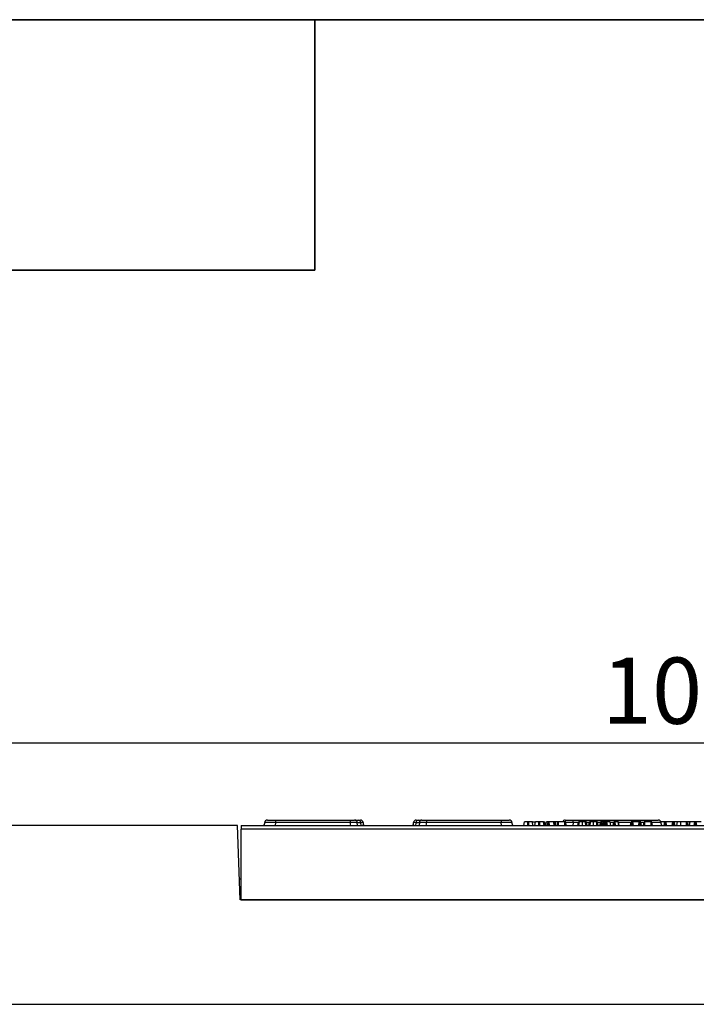
# Model space of a CAD drawing. Units: millimetres. Extents: x 8 to 453, y 1 to 291.
# Drawn here: x 73 to 111, y 236 to 291 of the extents above; entities that cross this region are included whole.
import ezdxf

# ---------------------------------------------------------------- set-up
doc = ezdxf.new("R2010")
doc.units = ezdxf.units.MM
doc.layers.add('FORMAT', color=7, linetype='Continuous')
doc.styles.add('SLDTEXTSTYLE1', font='TXT', dxfattribs={"width": 0.7})
doc.dimstyles.new('SLDDIMSTYLE0', dxfattribs={"dimtxt": 3.393075, "dimasz": 3.5, "dimexe": 0, "dimexo": 0.0625, "dimgap": 0.848269, "dimtad": 1, "dimlfac": 10, "dimrnd": 1e-09, "dimzin": 12, "dimdsep": 46, "dimtxsty": 'SLDTEXTSTYLE1', "dimsah": 1, "dimcen": 0.09, "dimadec": 0, "dimazin": 3, "dimtfac": 1, "dimtofl": 0, "dimtmove": 0, "dimatfit": 3, "dimfxl": 0, "dimfrac": 2, "dimtolj": 1, "dimtzin": 12, "dimarcsym": 0})

# ---------------------------------------------------------------- blocks, each defined once
blk = doc.blocks.new('_D')
at = {"layer": 'FORMAT'}
for p, q in [((60.774, 246.934), (60.774, 251.551)), ((160.774, 246.934), (160.774, 251.551)), ((60.774, 250.551), (160.774, 250.551))]:
    blk.add_line(p, q, dxfattribs=at)
for points in [[(60.774, 250.551), (64.274, 250.051), (64.274, 251.051)], [(160.774, 250.551), (157.274, 251.051), (157.274, 250.051)]]:
    blk.add_solid(points, dxfattribs=at)
at = {"layer": 'FORMAT', "insert": (106.061, 255.326), "char_height": 3.7042, "attachment_point": 1, "style": 'SLDTEXTSTYLE1'}
blk.add_mtext('1000', dxfattribs=at)

msp = doc.modelspace()

# ---------------------------------------------------------------- linework, layer by layer
at = {"color": 7, "linetype": 'Continuous', "lineweight": 25}
for p, q in [((87.342, 246.2339), (87.7903, 246.2339)), ((87.7903, 246.2339), (91.9774, 246.2339)), ((87.7903, 246.2339), (87.7903, 246.097)), ((91.9774, 246.2339), (91.9774, 246.097)), ((92.2265, 246.2339), (92.2265, 246.2339)), ((92.2503, 246.2339), (92.4402, 246.2339)), ((95.7815, 246.2339), (95.9647, 246.2339)), ((95.9952, 246.2339), (95.9952, 246.2339)), ((96.2443, 246.2339), (96.2443, 246.097)), ((96.2443, 246.2339), (100.4314, 246.2339)), ((100.4314, 246.2339), (100.4314, 246.097)), ((100.4314, 246.2339), (100.8796, 246.2339)), ((104.0087, 246.2339), (104.457, 246.2339)), ((104.457, 246.097), (104.457, 246.2339)), ((104.457, 246.2339), (108.7647, 246.2339)), ((108.7647, 246.2339), (109.213, 246.2339)), ((85.6696, 245.9339), (60.7744, 245.9339)), ((85.8146, 241.7839), (85.6696, 245.9339)), ((85.8744, 245.9339), (135.6744, 245.9339)), ((85.8744, 245.9339), (85.8744, 245.7339)), ((135.6744, 245.7339), (85.8744, 245.7339)), ((85.8744, 241.7839), (85.8744, 245.7339)), ((87.1783, 245.9339), (87.1926, 246.097)), ((87.7903, 246.097), (87.776, 245.9339)), ((91.9774, 246.097), (87.7903, 246.097)), ((92.3837, 245.9339), (92.3722, 246.1033)), ((92.376, 246.0938), (92.3726, 246.0954)), ((92.6957, 246.097), (92.706, 245.9796)), ((92.6973, 245.9339), (92.6973, 245.9339)), ((92.7057, 245.9797), (92.706, 245.9796)), ((95.5157, 245.9796), (95.5259, 246.097)), ((95.5157, 245.9796), (95.516, 245.9797)), ((95.5243, 245.9339), (95.5243, 245.9339)), ((95.8489, 246.0954), (95.838, 245.9339)), ((100.4314, 246.097), (96.2443, 246.097)), ((100.4456, 245.9339), (100.4314, 246.097)), ((101.0291, 246.097), (101.0433, 245.9339)), ((101.689, 245.9339), (101.7242, 246.1339)), ((101.9198, 245.9339), (101.9204, 246.1339)), ((101.974, 246.1339), (101.9204, 246.1339)), ((101.9745, 245.9339), (101.974, 246.1339)), ((102.2054, 245.9339), (102.1702, 246.1339)), ((102.175, 246.1339), (102.3312, 246.1339)), ((102.3106, 245.9339), (102.3458, 246.1339)), ((102.5414, 245.9339), (102.542, 246.1339)), ((102.5956, 246.1339), (102.542, 246.1339)), ((102.5961, 245.9339), (102.5956, 246.1339)), ((102.8271, 245.9339), (102.7918, 246.1339)), ((102.7966, 246.1339), (102.8602, 246.1339)), ((102.8955, 245.9339), (102.8602, 246.1339)), ((102.9322, 245.9339), (102.9675, 246.1339)), ((103.021, 245.9339), (103.0564, 246.1339)), ((103.0398, 245.9339), (103.0678, 246.1339)), ((103.1021, 245.9339), (103.099, 246.1339)), ((103.1182, 246.1339), (103.099, 246.1339)), ((103.131, 245.9339), (103.1182, 246.1339)), ((103.398, 245.9339), (103.3651, 246.1339)), ((103.4487, 245.9339), (103.4134, 246.1339)), ((103.458, 245.9339), (103.4697, 246.1339)), ((103.558, 245.9339), (103.5933, 246.1339)), ((103.5901, 246.1156), (103.5901, 246.1339)), ((103.6363, 245.9339), (103.6374, 246.1339)), ((103.9909, 246.1339), (103.6374, 246.1339)), ((103.9917, 245.9339), (103.9909, 246.1339)), ((104.0703, 245.9339), (104.035, 246.1339)), ((104.457, 246.097), (104.4427, 245.9339)), ((104.716, 245.9339), (104.7513, 246.1339)), ((104.78, 245.9339), (104.8074, 246.1339)), ((104.9737, 245.9339), (104.9742, 246.1339)), ((105.1526, 246.1339), (104.9742, 246.1339)), ((105.1535, 245.9339), (105.1526, 246.1339)), ((105.2325, 245.9339), (105.1972, 246.1339)), ((105.2326, 245.9339), (105.1972, 246.1339)), ((105.3376, 245.9339), (105.3729, 246.1339)), ((105.4016, 245.9339), (105.429, 246.1339)), ((105.5953, 245.9339), (105.5958, 246.1339)), ((105.7743, 246.1339), (105.5958, 246.1339)), ((105.7751, 245.9339), (105.7743, 246.1339)), ((105.8541, 245.9339), (105.8188, 246.1339)), ((105.8542, 245.9339), (105.8188, 246.1339)), ((105.9558, 245.9339), (105.9911, 246.1339)), ((106.0363, 245.9339), (106.0374, 246.1339)), ((106.1296, 246.1339), (106.0374, 246.1339)), ((106.0944, 245.9339), (106.1296, 246.1339)), ((106.1768, 245.9339), (106.1769, 246.1339)), ((106.2307, 245.9738), (106.2101, 246.1339)), ((106.2237, 245.9339), (106.2591, 246.1339)), ((106.2416, 246.0353), (106.2242, 246.1339)), ((106.2554, 246.1339), (106.2242, 246.1339)), ((106.2476, 245.9339), (106.273, 246.1339)), ((106.3057, 245.9339), (106.3055, 246.1339)), ((106.3395, 245.9339), (106.3228, 246.1339)), ((106.3311, 246.1339), (106.3228, 246.1339)), ((106.3543, 245.9339), (106.3311, 246.1339)), ((106.3801, 245.9339), (106.3463, 246.1339)), ((106.5249, 246.1339), (106.3463, 246.1339)), ((106.5592, 245.9339), (106.5249, 246.1339)), ((106.5274, 246.1339), (106.5249, 246.1339)), ((106.5623, 245.9339), (106.5274, 246.1339)), ((106.5287, 246.1339), (106.5274, 246.1339)), ((106.564, 245.9339), (106.5287, 246.1339)), ((106.689, 245.9339), (106.7242, 246.1339)), ((106.7068, 245.9339), (106.7348, 246.1339)), ((106.7593, 245.9339), (106.7597, 246.1339)), ((106.8244, 245.9339), (106.7985, 246.1339)), ((106.9732, 246.1339), (106.7985, 246.1339)), ((107.0011, 245.9339), (106.9732, 246.1339)), ((107.0216, 245.9339), (106.9863, 246.1339)), ((107.6619, 245.9339), (107.6972, 246.1339)), ((107.6883, 245.9339), (107.7113, 246.1339)), ((107.7438, 245.9339), (107.7445, 246.1339)), ((107.8035, 245.9339), (107.7776, 246.1339)), ((107.8271, 245.9339), (107.7918, 246.1339)), ((108.1535, 246.1339), (107.7918, 246.1339)), ((108.1224, 245.9339), (108.1535, 246.1339)), ((108.1951, 245.9339), (108.1957, 246.1339)), ((108.2524, 245.9339), (108.2251, 246.1339)), ((108.273, 245.9339), (108.2377, 246.1339)), ((108.3823, 245.9339), (108.4176, 246.1339)), ((108.4606, 245.9339), (108.4618, 246.1339)), ((108.8152, 246.1339), (108.4618, 246.1339)), ((108.816, 245.9339), (108.8152, 246.1339)), ((108.8946, 245.9339), (108.8594, 246.1339)), ((109.5713, 246.1339), (109.3544, 246.1339)), ((109.3624, 246.097), (109.3767, 245.9339)), ((109.5439, 245.9339), (109.5794, 246.1339)), ((109.5453, 245.9339), (109.5806, 246.1339)), ((109.5714, 246.0887), (109.5713, 246.1339)), ((109.5755, 246.1339), (109.5713, 246.1339)), ((109.624, 245.9339), (109.6248, 246.1339)), ((109.6802, 245.9339), (109.6548, 246.1339)), ((110.0215, 246.1339), (109.6548, 246.1339)), ((109.9863, 245.9339), (110.0215, 246.1339)), ((110.0131, 245.9339), (110.0357, 246.1339)), ((110.0684, 245.9339), (110.0688, 246.1339)), ((110.1514, 245.9339), (110.1161, 246.1339)), ((110.279, 246.1339), (110.1182, 246.1339)), ((110.2563, 245.9339), (110.2918, 246.1339)), ((110.2565, 245.9339), (110.2918, 246.1339)), ((110.4716, 245.9339), (110.4719, 246.1339)), ((110.7874, 246.1339), (110.4719, 246.1339)), ((110.7881, 245.9339), (110.7874, 246.1339)), ((110.8676, 245.9339), (110.8323, 246.1339)), ((110.9708, 246.1339), (110.8332, 246.1339)), ((110.9503, 245.9339), (110.9708, 246.1339)), ((110.9547, 245.9339), (110.9901, 246.1339)), ((110.9589, 245.9339), (110.9932, 246.1339)), ((110.9901, 246.1339), (110.9708, 246.1339)), ((110.9932, 246.1339), (110.9901, 246.1339)), ((111.2605, 246.1339), (110.9932, 246.1339)), ((111.227, 245.9339), (111.2605, 246.1339)), ((111.3026, 245.9339), (111.3026, 246.1339)), ((111.3781, 245.9339), (111.3446, 246.1339)), ((111.6132, 246.1339), (111.3446, 246.1339)), ((85.8744, 242.9339), (85.7744, 242.9339)), ((135.7342, 241.7839), (85.8146, 241.7839)), ((85.8744, 241.7839), (135.6744, 241.7839)), ((60.7744, 235.9339), (160.7744, 235.9339))]:
    msp.add_line(p, q, dxfattribs=at)
at = {"color": 8, "linetype": 'Continuous', "lineweight": 25}
for p, q in [((108.7647, 246.1339), (108.7647, 246.2339)), ((92.5713, 246.0918), (92.3623, 246.0918)), ((92.5828, 245.9339), (92.5713, 246.0918)), ((95.6503, 246.0918), (95.6389, 245.9339)), ((95.8631, 246.0918), (95.6503, 246.0918)), ((104.7447, 246.097), (104.457, 246.097)), ((105.3664, 246.097), (105.2037, 246.097)), ((105.9846, 246.097), (105.8254, 246.097)), ((106.7177, 246.097), (106.5352, 246.097)), ((107.6907, 246.097), (106.9928, 246.097)), ((108.4111, 246.097), (108.2442, 246.097))]:
    msp.add_line(p, q, dxfattribs=at)
at = {"color": 7, "linetype": 'Continuous', "lineweight": 25}
for centre, radius, start, end in [((87.342, 246.0839), 0.15, 90, 175), ((92.2265, 246.0839), 0.15, 3.76227, 90.00931), ((92.4309, 246.0938), 0.1405, 359.18758, 86.20579), ((92.5463, 246.0839), 0.15, 5, 90), ((95.6754, 246.0839), 0.15, 90, 175), ((95.7908, 246.0938), 0.1405, 93.79421, 180.81242), ((95.9952, 246.0839), 0.15, 89.98708, 176.208), ((100.8796, 246.0839), 0.15, 5, 90), ((104.0087, 246.0839), 0.15, 90, 160.52878), ((109.213, 246.0839), 0.15, 5, 90), ((87.0867, 246.0339), 0.1, 270, 355), ((92.8016, 246.0339), 0.1, 185, 270), ((92.7555, 245.9839), 0.05, 184.91277, 269.99107), ((92.7558, 245.9839), 0.05, 185, 270), ((95.42, 246.0339), 0.1, 270, 355), ((95.4658, 245.9839), 0.05, 270, 355), ((95.4662, 245.9839), 0.05, 270.00893, 355.08723), ((101.135, 246.0339), 0.1, 185, 270), ((109.4683, 246.0339), 0.1, 185, 270)]:
    msp.add_arc(centre, radius, start, end, dxfattribs=at)
for centre, major_axis, ratio, start_param, end_param in [((87.7937, 246.0839), (0.6011, -0.0131), 0.0216135, 1.5769737, 3.1401738), ((94.1108, 274.8341), (0, 41.8719), 0.0700549, 2.3271996, 2.332568), ((94.1108, 274.8341), (0, 41.8719), 0.0700549, 3.9506173, 3.9559857), ((100.4279, 246.0839), (0.6011, 0.0131), 0.0216135, 0.0014189, 1.564619)]:
    msp.add_ellipse(centre, major_axis=major_axis, ratio=ratio, start_param=start_param, end_param=end_param, dxfattribs=at)
at = {"color": 8, "linetype": 'Continuous', "lineweight": 25}
for centre, major_axis, start_param, end_param in [((104.4604, 246.0839), (0.6011, -0.0131), 1.5769737, 2.3700034), ((108.7613, 246.0839), (0.6011, 0.0131), 0.0014189, 1.3922326)]:
    msp.add_ellipse(centre, major_axis=major_axis, ratio=0.0216135, start_param=start_param, end_param=end_param, dxfattribs=at)
at = {"color": 7, "linetype": 'Continuous', "lineweight": 25}
for points, knots in [([(91.9774, 246.2339), (91.9924, 246.2339), (92.0229, 246.2339), (92.0658, 246.2339), (92.105, 246.2339), (92.1392, 246.2339), (92.1692, 246.2339), (92.1934, 246.2339), (92.2118, 246.2339), (92.2227, 246.2339), (92.2273, 246.2339), (92.2262, 246.2339), (92.2261, 246.2339)], [0, 0, 0, 0, 0.1150169, 0.2339922, 0.3397419, 0.4485623, 0.5547532, 0.6640526, 0.7706955, 0.8804621, 0.9871004, 1, 1, 1, 1]), ([(92.4402, 246.2339), (92.461, 246.2339), (92.5026, 246.2339), (92.5389, 246.2339), (92.5438, 246.2339), (92.5463, 246.2339)], [0, 0, 0, 0, 0.332105, 0.6612897, 1, 1, 1, 1]), ([(95.6754, 246.2339), (95.6777, 246.2339), (95.6824, 246.2339), (95.7181, 246.2339), (95.7602, 246.2339), (95.7815, 246.2339)], [0, 0, 0, 0, 0.3295737, 0.6599852, 1, 1, 1, 1]), ([(95.9993, 246.2339), (95.9988, 246.2339), (95.9977, 246.2339), (96.0299, 246.2339), (96.0854, 246.2339), (96.1602, 246.2339), (96.2163, 246.2339), (96.2443, 246.2339)], [0, 0, 0, 0, 0.1433449, 0.3572902, 0.5711904, 0.7856077, 1, 1, 1, 1]), ([(92.6957, 246.097), (92.6951, 246.0968), (92.6942, 246.0965), (92.6869, 246.0959), (92.6776, 246.0953), (92.6648, 246.0948), (92.6533, 246.0943), (92.6314, 246.0935), (92.6043, 246.0927), (92.5779, 246.092), (92.5713, 246.0918)], [0, 0, 0, 0, 0.1638949, 0.2458599, 0.4135333, 0.4978572, 0.5821811, 0.6680489, 0.9166127, 1, 1, 1, 1]), ([(92.6804, 245.9282), (92.6855, 245.9386), (92.699, 245.9666), (92.7031, 245.9746), (92.7057, 245.9797)], [0, 0, 0, 0, 0.3718854, 1, 1, 1, 1]), ([(95.516, 245.9797), (95.5171, 245.978), (95.5202, 245.9733), (95.533, 245.946), (95.5413, 245.9282)], [0, 0, 0, 0, 0.3482101, 1, 1, 1, 1]), ([(95.6503, 246.0918), (95.6042, 246.0932), (95.5353, 246.0952), (95.5283, 246.0966), (95.5259, 246.097)], [0, 0, 0, 0, 0.669561, 1, 1, 1, 1]), ([(95.849, 246.0954), (95.8475, 246.0951), (95.8455, 246.0946), (95.8458, 246.094), (95.8459, 246.0938)], [0, 0, 0, 0, 0.6849704, 1, 1, 1, 1]), ([(101.9204, 246.1339), (101.899, 246.1339), (101.856, 246.1339), (101.796, 246.1339), (101.7484, 246.1339), (101.7262, 246.1339), (101.7247, 246.1339), (101.7242, 246.1339)], [0, 0, 0, 0, 0.1954698, 0.3921197, 0.6381536, 0.875919, 1, 1, 1, 1]), ([(102.1702, 246.1339), (102.1701, 246.1339), (102.1699, 246.1339), (102.1679, 246.1339), (102.164, 246.1339), (102.1587, 246.1339), (102.1507, 246.1339), (102.1398, 246.1339), (102.1241, 246.1339), (102.1096, 246.1339), (102.0977, 246.1339), (102.0879, 246.1339), (102.0753, 246.1339), (102.0639, 246.1339), (102.0521, 246.1339), (102.0362, 246.1339), (102.0155, 246.1339), (101.9933, 246.1339), (101.9802, 246.1339), (101.974, 246.1339)], [0, 0, 0, 0, 0.0473671, 0.1189967, 0.1674715, 0.2411935, 0.2908936, 0.3702639, 0.4670865, 0.5490856, 0.5732337, 0.6218013, 0.6708068, 0.7203656, 0.7453666, 0.7939254, 0.8802393, 0.9430554, 1, 1, 1, 1]), ([(102.542, 246.1339), (102.5206, 246.1339), (102.4777, 246.1339), (102.4176, 246.1339), (102.37, 246.1339), (102.3479, 246.1339), (102.3464, 246.1339), (102.3458, 246.1339)], [0, 0, 0, 0, 0.1954698, 0.3921197, 0.6381536, 0.875919, 1, 1, 1, 1]), ([(102.7918, 246.1339), (102.7917, 246.1339), (102.7915, 246.1339), (102.7895, 246.1339), (102.7856, 246.1339), (102.7803, 246.1339), (102.7723, 246.1339), (102.7615, 246.1339), (102.7457, 246.1339), (102.7312, 246.1339), (102.7193, 246.1339), (102.7095, 246.1339), (102.6969, 246.1339), (102.6855, 246.1339), (102.6737, 246.1339), (102.6578, 246.1339), (102.6371, 246.1339), (102.6149, 246.1339), (102.6018, 246.1339), (102.5956, 246.1339)], [0, 0, 0, 0, 0.0473671, 0.1189967, 0.1674715, 0.2411935, 0.2908936, 0.3702639, 0.4670865, 0.5490856, 0.5732337, 0.6218013, 0.6708068, 0.7203656, 0.7453666, 0.7939254, 0.8802393, 0.9430554, 1, 1, 1, 1]), ([(103.041, 246.1339), (103.0245, 246.1339), (102.9912, 246.1339), (102.9701, 246.1339), (102.9682, 246.1339), (102.9675, 246.1339)], [0, 0, 0, 0, 0.3782226, 0.7643141, 1, 1, 1, 1]), ([(103.0678, 246.1339), (103.0651, 246.1339), (103.0599, 246.1339), (103.057, 246.1339), (103.0565, 246.1339), (103.0564, 246.1339)], [0, 0, 0, 0, 0.3848155, 0.7745463, 1, 1, 1, 1]), ([(103.099, 246.1339), (103.0947, 246.1339), (103.086, 246.1339), (103.0755, 246.1339), (103.0701, 246.1339), (103.0678, 246.1339)], [0, 0, 0, 0, 0.3590363, 0.7223378, 1, 1, 1, 1]), ([(103.3651, 246.1339), (103.3621, 246.1339), (103.3532, 246.1339), (103.3395, 246.1339), (103.32, 246.1339), (103.3021, 246.1339), (103.2812, 246.1339), (103.261, 246.1339), (103.2365, 246.1339), (103.2117, 246.1339), (103.1829, 246.1339), (103.1534, 246.1339), (103.1293, 246.1339), (103.1182, 246.1339)], [0, 0, 0, 0, 0.0629003, 0.1889781, 0.2523354, 0.3676009, 0.4451806, 0.523612, 0.6125636, 0.7221445, 0.7853818, 0.9009975, 1, 1, 1, 1]), ([(103.4134, 246.1339), (103.4113, 246.1339), (103.4082, 246.1339), (103.3879, 246.1339), (103.3727, 246.1339), (103.3651, 246.1339)], [0, 0, 0, 0, 0.4923772, 0.7450588, 1, 1, 1, 1]), ([(103.4697, 246.1339), (103.4564, 246.1339), (103.4422, 246.1339), (103.4293, 246.1339), (103.4284, 246.1339)], [0, 0, 0, 0, 0.9340408, 1, 1, 1, 1]), ([(103.5901, 246.1339), (103.5781, 246.1339), (103.554, 246.1339), (103.5134, 246.1339), (103.4858, 246.1339), (103.4697, 246.1339)], [0, 0, 0, 0, 0.2931161, 0.5866156, 1, 1, 1, 1]), ([(103.6374, 246.1339), (103.6327, 246.1339), (103.6232, 246.1339), (103.6093, 246.1339), (103.5981, 246.1339), (103.5938, 246.1339), (103.5934, 246.1339), (103.5933, 246.1339)], [0, 0, 0, 0, 0.1828373, 0.3673041, 0.6475071, 0.9145264, 1, 1, 1, 1]), ([(104.035, 246.1339), (104.035, 246.1339), (104.035, 246.1339), (104.0348, 246.1339), (104.0343, 246.1339), (104.0336, 246.1339), (104.0325, 246.1339), (104.0314, 246.1339), (104.0296, 246.1339), (104.0276, 246.1339), (104.0253, 246.1339), (104.0229, 246.1339), (104.0198, 246.1339), (104.0156, 246.1339), (104.0117, 246.1339), (104.0081, 246.1339), (104.005, 246.1339), (104.0011, 246.1339), (103.9978, 246.1339), (103.9951, 246.1339), (103.993, 246.1339), (103.9916, 246.1339), (103.9909, 246.1339)], [0, 0, 0, 0, 0.0337269, 0.1012029, 0.16901, 0.2373983, 0.2717626, 0.338517, 0.3834782, 0.4517146, 0.5046865, 0.5404677, 0.5948749, 0.6656522, 0.7377663, 0.7630804, 0.8139298, 0.8654956, 0.9177426, 0.9439404, 0.9719685, 1, 1, 1, 1]), ([(104.8074, 246.1339), (104.7966, 246.1339), (104.7703, 246.1339), (104.7536, 246.1339), (104.7518, 246.1339), (104.7513, 246.1339)], [0, 0, 0, 0, 0.3118538, 0.7580954, 1, 1, 1, 1]), ([(104.9742, 246.1339), (104.9585, 246.1339), (104.9203, 246.1339), (104.8587, 246.1339), (104.825, 246.1339), (104.8074, 246.1339)], [0, 0, 0, 0, 0.2496293, 0.6074121, 1, 1, 1, 1]), ([(105.1972, 246.1339), (105.1971, 246.1339), (105.1968, 246.1339), (105.1962, 246.1339), (105.1952, 246.1339), (105.1941, 246.1339), (105.1927, 246.1339), (105.1906, 246.1339), (105.1879, 246.1339), (105.1847, 246.1339), (105.1818, 246.1339), (105.1784, 246.1339), (105.1751, 246.1339), (105.1714, 246.1339), (105.1675, 246.1339), (105.1634, 246.1339), (105.1592, 246.1339), (105.1556, 246.1339), (105.1536, 246.1339), (105.1526, 246.1339)], [0, 0, 0, 0, 0.04555116, 0.13671352, 0.20561953, 0.25221095, 0.29924199, 0.37049848, 0.45246649, 0.50765876, 0.59126356, 0.63197272, 0.69381898, 0.75685023, 0.79776365, 0.8598926, 0.92360419, 0.96177806, 1, 1, 1, 1]), ([(105.429, 246.1339), (105.4182, 246.1339), (105.3919, 246.1339), (105.3752, 246.1339), (105.3735, 246.1339), (105.3729, 246.1339)], [0, 0, 0, 0, 0.3118538, 0.75809544, 1, 1, 1, 1]), ([(105.5958, 246.1339), (105.5801, 246.1339), (105.5419, 246.1339), (105.4803, 246.1339), (105.4467, 246.1339), (105.429, 246.1339)], [0, 0, 0, 0, 0.2496293, 0.6074121, 1, 1, 1, 1]), ([(105.8188, 246.1339), (105.8187, 246.1339), (105.8184, 246.1339), (105.8178, 246.1339), (105.8168, 246.1339), (105.8157, 246.1339), (105.8143, 246.1339), (105.8122, 246.1339), (105.8096, 246.1339), (105.8063, 246.1339), (105.8034, 246.1339), (105.8, 246.1339), (105.7967, 246.1339), (105.793, 246.1339), (105.7892, 246.1339), (105.7851, 246.1339), (105.7809, 246.1339), (105.7772, 246.1339), (105.7753, 246.1339), (105.7743, 246.1339)], [0, 0, 0, 0, 0.0455512, 0.1367135, 0.2056195, 0.2522109, 0.299242, 0.3704985, 0.4524665, 0.5076588, 0.5912636, 0.6319727, 0.693819, 0.7568502, 0.7977637, 0.8598926, 0.9236042, 0.9617781, 1, 1, 1, 1]), ([(106.0374, 246.1339), (106.0323, 246.1339), (106.0222, 246.1339), (106.0076, 246.1339), (105.9962, 246.1339), (105.9916, 246.1339), (105.9912, 246.1339), (105.9911, 246.1339)], [0, 0, 0, 0, 0.1921842, 0.3856092, 0.6560021, 0.9165688, 1, 1, 1, 1]), ([(106.1769, 246.1339), (106.171, 246.1339), (106.1591, 246.1339), (106.1447, 246.1339), (106.1349, 246.1339), (106.1301, 246.1339), (106.1298, 246.1339), (106.1296, 246.1339)], [0, 0, 0, 0, 0.2283817, 0.4583963, 0.638174, 0.8175411, 1, 1, 1, 1]), ([(106.2101, 246.1339), (106.2056, 246.1339), (106.1965, 246.1339), (106.184, 246.1339), (106.1776, 246.1339), (106.1769, 246.1339)], [0, 0, 0, 0, 0.4685204, 0.9440344, 1, 1, 1, 1]), ([(106.2242, 246.1339), (106.2236, 246.1339), (106.2226, 246.1339), (106.2165, 246.1339), (106.2122, 246.1339), (106.2101, 246.1339)], [0, 0, 0, 0, 0.4711712, 0.7320991, 1, 1, 1, 1]), ([(106.273, 246.1339), (106.2691, 246.1339), (106.2613, 246.1339), (106.2594, 246.1339), (106.2591, 246.1339), (106.2591, 246.1339)], [0, 0, 0, 0, 0.4600088, 0.9261533, 1, 1, 1, 1]), ([(106.3055, 246.1339), (106.2999, 246.1339), (106.2885, 246.1339), (106.2783, 246.1339), (106.2737, 246.1339), (106.273, 246.1339)], [0, 0, 0, 0, 0.4586448, 0.9234288, 1, 1, 1, 1]), ([(106.3228, 246.1339), (106.3202, 246.1339), (106.3161, 246.1339), (106.3101, 246.1339), (106.3071, 246.1339), (106.3055, 246.1339)], [0, 0, 0, 0, 0.4878539, 0.7423275, 1, 1, 1, 1]), ([(106.3463, 246.1339), (106.3447, 246.1339), (106.3422, 246.1339), (106.3363, 246.1339), (106.3328, 246.1339), (106.3311, 246.1339)], [0, 0, 0, 0, 0.48696824, 0.74175773, 1, 1, 1, 1]), ([(106.7348, 246.1339), (106.7315, 246.1339), (106.7265, 246.1339), (106.7246, 246.1339), (106.7243, 246.1339), (106.7242, 246.1339)], [0, 0, 0, 0, 0.4772164, 0.7367751, 1, 1, 1, 1]), ([(106.7597, 246.1339), (106.757, 246.1339), (106.7499, 246.1339), (106.7419, 246.1339), (106.7368, 246.1339), (106.7348, 246.1339)], [0, 0, 0, 0, 0.2723581, 0.7193498, 1, 1, 1, 1]), ([(106.7985, 246.1339), (106.7973, 246.1339), (106.7948, 246.1339), (106.791, 246.1339), (106.7869, 246.1339), (106.7833, 246.1339), (106.7794, 246.1339), (106.776, 246.1339), (106.7723, 246.1339), (106.7693, 246.1339), (106.7662, 246.1339), (106.7629, 246.1339), (106.7608, 246.1339), (106.7597, 246.1339)], [0, 0, 0, 0, 0.1164296, 0.23290347, 0.34985954, 0.46731666, 0.5300665, 0.65656493, 0.7206105, 0.78923019, 0.85862468, 0.92925358, 1, 1, 1, 1]), ([(106.9863, 246.1339), (106.9855, 246.1339), (106.9844, 246.1339), (106.9786, 246.1339), (106.975, 246.1339), (106.9732, 246.1339)], [0, 0, 0, 0, 0.47994218, 0.73739396, 1, 1, 1, 1]), ([(107.7113, 246.1339), (107.7087, 246.1339), (107.7025, 246.1339), (107.6978, 246.1339), (107.6974, 246.1339), (107.6972, 246.1339)], [0, 0, 0, 0, 0.28357954, 0.65575293, 1, 1, 1, 1]), ([(107.7445, 246.1339), (107.7387, 246.1339), (107.7299, 246.1339), (107.7191, 246.1339), (107.7139, 246.1339), (107.7113, 246.1339)], [0, 0, 0, 0, 0.4772987, 0.7354388, 1, 1, 1, 1]), ([(107.7776, 246.1339), (107.7731, 246.1339), (107.764, 246.1339), (107.7516, 246.1339), (107.7452, 246.1339), (107.7445, 246.1339)], [0, 0, 0, 0, 0.4677938, 0.9399643, 1, 1, 1, 1]), ([(107.7918, 246.1339), (107.7912, 246.1339), (107.7902, 246.1339), (107.7841, 246.1339), (107.7798, 246.1339), (107.7776, 246.1339)], [0, 0, 0, 0, 0.4711712, 0.7320991, 1, 1, 1, 1]), ([(108.1957, 246.1339), (108.1906, 246.1339), (108.1803, 246.1339), (108.166, 246.1339), (108.1584, 246.1339), (108.1542, 246.1339), (108.1535, 246.1339)], [0, 0, 0, 0, 0.2734012, 0.5508195, 0.920325, 1, 1, 1, 1]), ([(108.2251, 246.1339), (108.2244, 246.1339), (108.223, 246.1339), (108.2209, 246.1339), (108.2185, 246.1339), (108.216, 246.1339), (108.2132, 246.1339), (108.2104, 246.1339), (108.2074, 246.1339), (108.2046, 246.1339), (108.2014, 246.1339), (108.1986, 246.1339), (108.1964, 246.1339), (108.1957, 246.1339)], [0, 0, 0, 0, 0.0919572, 0.1840068, 0.2770696, 0.3711211, 0.4631667, 0.5558429, 0.650637, 0.7463486, 0.8093835, 0.9363064, 1, 1, 1, 1]), ([(108.2377, 246.1339), (108.2374, 246.1339), (108.2368, 246.1339), (108.232, 246.1339), (108.2274, 246.1339), (108.2251, 246.1339)], [0, 0, 0, 0, 0.4743985, 0.7299668, 1, 1, 1, 1]), ([(108.4618, 246.1339), (108.457, 246.1339), (108.4476, 246.1339), (108.4336, 246.1339), (108.4224, 246.1339), (108.4182, 246.1339), (108.4177, 246.1339), (108.4176, 246.1339)], [0, 0, 0, 0, 0.1828373, 0.3673041, 0.6475071, 0.9145264, 1, 1, 1, 1]), ([(108.8594, 246.1339), (108.8593, 246.1339), (108.8593, 246.1339), (108.8591, 246.1339), (108.8587, 246.1339), (108.8579, 246.1339), (108.8568, 246.1339), (108.8557, 246.1339), (108.8539, 246.1339), (108.8519, 246.1339), (108.8496, 246.1339), (108.8472, 246.1339), (108.8441, 246.1339), (108.8399, 246.1339), (108.836, 246.1339), (108.8325, 246.1339), (108.8293, 246.1339), (108.8255, 246.1339), (108.8222, 246.1339), (108.8195, 246.1339), (108.8174, 246.1339), (108.8159, 246.1339), (108.8152, 246.1339)], [0, 0, 0, 0, 0.0337269, 0.1012029, 0.16901, 0.2373983, 0.2717626, 0.338517, 0.3834782, 0.4517146, 0.5046865, 0.5404677, 0.5948749, 0.6656522, 0.7377663, 0.7630804, 0.8139298, 0.8654956, 0.9177426, 0.9439404, 0.9719685, 1, 1, 1, 1]), ([(109.6248, 246.1339), (109.6199, 246.1339), (109.6101, 246.1339), (109.5968, 246.1339), (109.586, 246.1339), (109.5811, 246.1339), (109.5808, 246.1339), (109.5806, 246.1339)], [0, 0, 0, 0, 0.1949718, 0.3923781, 0.6675806, 0.8885809, 1, 1, 1, 1]), ([(109.6548, 246.1339), (109.6538, 246.1339), (109.652, 246.1339), (109.649, 246.1339), (109.6458, 246.1339), (109.6423, 246.1339), (109.6387, 246.1339), (109.635, 246.1339), (109.631, 246.1339), (109.6276, 246.1339), (109.6255, 246.1339), (109.6248, 246.1339)], [0, 0, 0, 0, 0.11464903, 0.22948107, 0.34609294, 0.46401426, 0.57875389, 0.6944292, 0.81424901, 0.93565147, 1, 1, 1, 1]), ([(110.0357, 246.1339), (110.0334, 246.1339), (110.0278, 246.1339), (110.0225, 246.1339), (110.0219, 246.1339), (110.0215, 246.1339)], [0, 0, 0, 0, 0.2445733, 0.5892296, 1, 1, 1, 1]), ([(110.0688, 246.1339), (110.0631, 246.1339), (110.0543, 246.1339), (110.0435, 246.1339), (110.0383, 246.1339), (110.0357, 246.1339)], [0, 0, 0, 0, 0.4775054, 0.7354566, 1, 1, 1, 1]), ([(110.1161, 246.1339), (110.116, 246.1339), (110.1158, 246.1339), (110.1148, 246.1339), (110.1135, 246.1339), (110.1116, 246.1339), (110.1092, 246.1339), (110.1058, 246.1339), (110.1031, 246.1339), (110.0998, 246.1339), (110.0963, 246.1339), (110.0913, 246.1339), (110.0866, 246.1339), (110.0804, 246.1339), (110.0747, 246.1339), (110.0703, 246.1339), (110.0688, 246.1339)], [0, 0, 0, 0, 0.0955018, 0.160126, 0.2261931, 0.2595906, 0.355415, 0.4205445, 0.4866523, 0.5198496, 0.6116022, 0.6735364, 0.7677637, 0.8244435, 0.9406679, 1, 1, 1, 1]), ([(110.4719, 246.1339), (110.4528, 246.1339), (110.4146, 246.1339), (110.3607, 246.1339), (110.3175, 246.1339), (110.2946, 246.1339), (110.2926, 246.1339), (110.2918, 246.1339)], [0, 0, 0, 0, 0.1889682, 0.3793295, 0.6129177, 0.8486458, 1, 1, 1, 1]), ([(110.8323, 246.1339), (110.8323, 246.1339), (110.8322, 246.1339), (110.8321, 246.1339), (110.8314, 246.1339), (110.8303, 246.1339), (110.829, 246.1339), (110.8276, 246.1339), (110.8259, 246.1339), (110.8246, 246.1339), (110.823, 246.1339), (110.8213, 246.1339), (110.8189, 246.1339), (110.8158, 246.1339), (110.8117, 246.1339), (110.8078, 246.1339), (110.8041, 246.1339), (110.8007, 246.1339), (110.7966, 246.1339), (110.793, 246.1339), (110.7899, 246.1339), (110.7883, 246.1339), (110.7874, 246.1339)], [0, 0, 0, 0, 0.03802284, 0.11410581, 0.19075096, 0.26839136, 0.30755066, 0.36844202, 0.4094132, 0.45072692, 0.47145195, 0.52185992, 0.55599394, 0.60800679, 0.67549226, 0.74412497, 0.77111104, 0.8253179, 0.88027365, 0.93590921, 0.96378706, 1, 1, 1, 1]), ([(111.3026, 246.1339), (111.2975, 246.1339), (111.2884, 246.1339), (111.2763, 246.1339), (111.267, 246.1339), (111.2628, 246.1339), (111.2605, 246.1339)], [0, 0, 0, 0, 0.2340133, 0.4244923, 0.6823062, 1, 1, 1, 1]), ([(111.3446, 246.1339), (111.3438, 246.1339), (111.3424, 246.1339), (111.3403, 246.1339), (111.3386, 246.1339), (111.3364, 246.1339), (111.3339, 246.1339), (111.3304, 246.1339), (111.3275, 246.1339), (111.3249, 246.1339), (111.322, 246.1339), (111.3187, 246.1339), (111.3146, 246.1339), (111.311, 246.1339), (111.3068, 246.1339), (111.3042, 246.1339), (111.3026, 246.1339)], [0, 0, 0, 0, 0.11523157, 0.19213719, 0.26920455, 0.30780569, 0.42327383, 0.50164379, 0.58157332, 0.62190455, 0.66588144, 0.75495957, 0.80030909, 0.87458227, 0.92460598, 1, 1, 1, 1])]:
    msp.add_open_spline(points, degree=3, knots=knots, dxfattribs=at)
at = {"color": 8, "linetype": 'Continuous', "lineweight": 25}
for points, knots in [([(92.3726, 246.0954), (92.3726, 246.0954), (92.3721, 246.0957), (92.3659, 246.0965), (92.3545, 246.0977), (92.336, 246.0986), (92.3139, 246.0993), (92.2877, 246.0999), (92.2568, 246.1002), (92.2347, 246.1003), (92.2111, 246.1003), (92.1801, 246.1002), (92.1476, 246.1), (92.1214, 246.0997), (92.0937, 246.0993), (92.0556, 246.0987), (92.0138, 246.0979), (91.9868, 246.0972), (91.9774, 246.097)], [0, 0, 0, 0, 0.0041924, 0.0419497, 0.1601025, 0.2394323, 0.2772504, 0.3999088, 0.4740532, 0.511739, 0.5546368, 0.6317702, 0.7055826, 0.7453681, 0.7803272, 0.8587342, 0.9510011, 1, 1, 1, 1]), ([(96.2443, 246.097), (96.2333, 246.0973), (96.2112, 246.0978), (96.178, 246.0985), (96.145, 246.0991), (96.1127, 246.0995), (96.071, 246.1), (96.0316, 246.1003), (95.9954, 246.1003), (95.9616, 246.1002), (95.9317, 246.0998), (95.9064, 246.0993), (95.8842, 246.0985), (95.8668, 246.0976), (95.8551, 246.0965), (95.8501, 246.0958), (95.849, 246.0954), (95.849, 246.0954)], [0, 0, 0, 0, 0.0574402, 0.11527633, 0.1743619, 0.23387958, 0.29136291, 0.40827836, 0.46785027, 0.52519488, 0.64181892, 0.70123627, 0.75855012, 0.87510415, 0.93448094, 0.99775625, 1, 1, 1, 1])]:
    msp.add_open_spline(points, degree=3, knots=knots, dxfattribs=at)
at = {"layer": 'FORMAT', "color": 7, "lineweight": 35}
for p, q in [((20, 291), (415, 291)), ((90, 291), (90, 277)), ((90, 277), (20, 277))]:
    msp.add_line(p, q, dxfattribs=at)

# ---------------------------------------------------------------- dimensions: what is measured, and where the dimension line sits
at = {"layer": 'FORMAT'}
dim = msp.add_linear_dim(base=(160.7744, 250.5511), p1=(60.7744, 245.9339), p2=(160.7744, 245.9339), dimstyle='SLDDIMSTYLE0', dxfattribs=at)
dim.commit()
dim.dimension.update_dxf_attribs({"geometry": '_D', "text_midpoint": (110.0361, 250.5511), "dimtype": 160})

doc.saveas('drawing.dxf')
